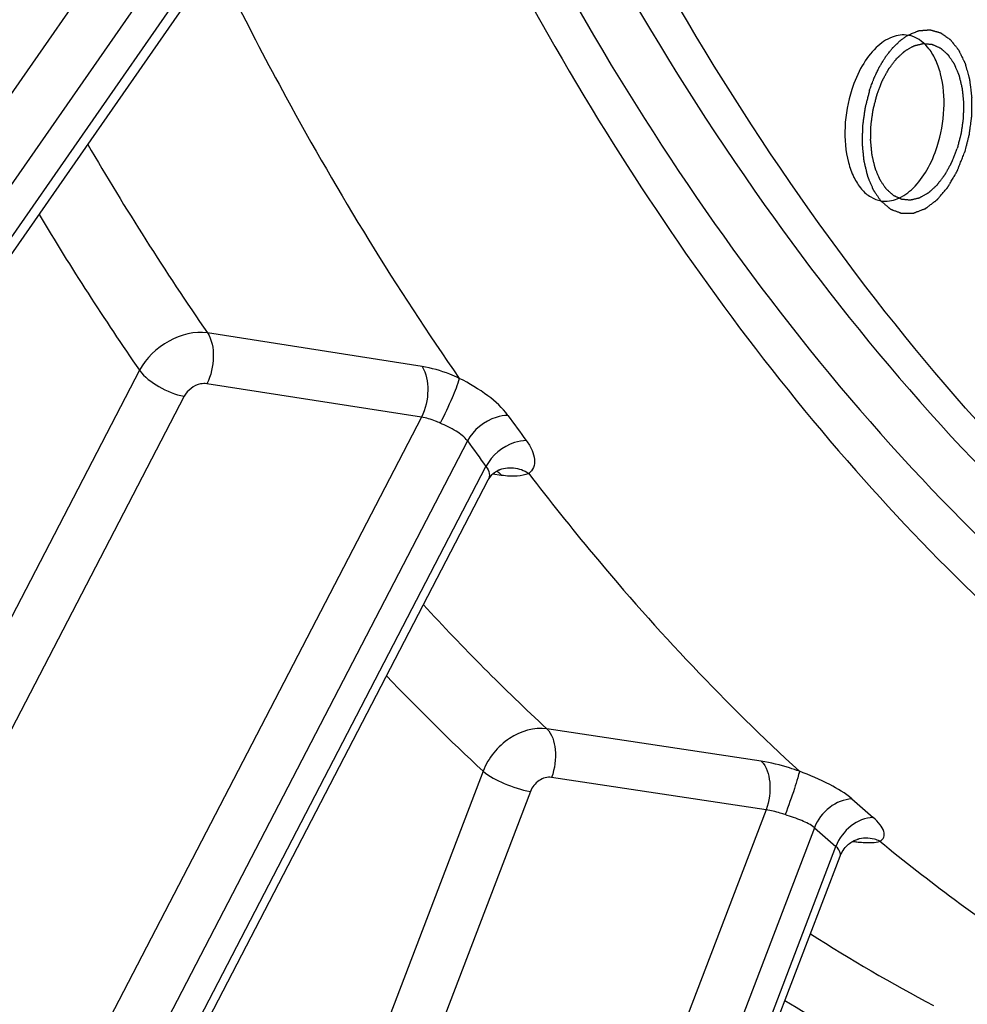
# Model space of a CAD drawing. Units: millimetres. Extents: x 0 to 594, y 0 to 420.
# Drawn here: x 292 to 297, y 39 to 44 of the extents above; entities that cross this region are included whole.
import ezdxf

# ---------------------------------------------------------------- set-up
doc = ezdxf.new("R2010")
doc.units = ezdxf.units.MM
doc.header["$LTSCALE"] = 32.67
doc.layers.get('0').update_dxf_attribs({"linetype": 'CONTINUOUS'})
doc.layers.add('SOLIDES', color=7, linetype='CONTINUOUS')

msp = doc.modelspace()

# ---------------------------------------------------------------- linework, layer by layer
at = {"color": 7, "linetype": 'CONTINUOUS'}
for points, knots in [([(302.488796, 38.983863), (302.106706, 39.038168), (301.344512, 39.208347), (300.242882, 39.642128), (299.189429, 40.250525), (297.82968, 41.31079), (296.298914, 43.076254), (294.833609, 45.703398), (293.727519, 48.807223), (293.011723, 52.291689), (292.70636, 56.049225), (292.820735, 59.96189), (293.351099, 63.906031), (294.280651, 67.756574), (295.579934, 71.391516), (297.208254, 74.696232), (299.115237, 77.56732), (301.245503, 79.91578), (303.537119, 81.666873), (305.20851, 82.425676), (306.034566, 82.666194)], [0, 0, 0, 0, 0.02198444, 0.04427344, 0.06719671, 0.09103818, 0.14222703, 0.19899614, 0.26149685, 0.32919612, 0.40107252, 0.4757748, 0.55175207, 0.62736854, 0.70101217, 0.77120489, 0.83672288, 0.89673747, 0.95098981, 1, 1, 1, 1]), ([(293.809483, 57.426311), (293.804441, 56.361347), (293.89491, 54.277761), (294.34568, 51.27029), (295.098003, 48.51202), (296.134297, 46.073132), (297.431801, 44.015135), (298.965332, 42.392265), (300.702565, 41.255899), (301.981613, 40.851141), (302.617528, 40.746851)], [0, 0, 0, 0, 0.15715581, 0.30714213, 0.44788227, 0.57794291, 0.69678492, 0.80506164, 0.90490611, 1, 1, 1, 1]), ([(299.304193, 42.490379), (298.462385, 43.221277), (297.355127, 44.598699), (296.226339, 46.711846), (295.493495, 48.555105), (294.916569, 50.572168), (294.354297, 53.510258), (294.205112, 55.806389), (294.212468, 57.360222)], [0, 0, 0, 0, 0.20711213, 0.32212644, 0.44480196, 0.5747681, 0.71132753, 1, 1, 1, 1]), ([(296.966145, 43.996936), (296.937305, 44.001982), (296.870592, 43.992832), (296.78365, 43.929918), (296.710394, 43.830614), (296.675527, 43.749187), (296.661217, 43.704748)], [0, 0, 0, 0, 0.19337354, 0.42006001, 0.69164864, 1, 1, 1, 1]), ([(297.121844, 43.398939), (297.14263, 43.463486), (297.166056, 43.594599), (297.153952, 43.756328), (297.114968, 43.867317), (297.066476, 43.948123), (297.006712, 43.989838), (296.966145, 43.996936)], [0, 0, 0, 0, 0.30036971, 0.58304835, 0.70750445, 0.81757769, 1, 1, 1, 1]), ([(296.795538, 43.676008), (296.797946, 43.682188), (296.802762, 43.694547), (296.808781, 43.709996), (296.813597, 43.722355), (296.816606, 43.73008), (296.819014, 43.736259), (296.820819, 43.740895), (296.822328, 43.744752), (296.823373, 43.747465), (296.823988, 43.748995), (296.824399, 43.7502), (296.825003, 43.751182), (296.825741, 43.752569), (296.827064, 43.75496), (296.828937, 43.758395), (296.831192, 43.762509), (296.834196, 43.767996), (296.837952, 43.774855), (296.842458, 43.783086), (296.846965, 43.791316), (296.850721, 43.798176), (296.853725, 43.803662), (296.855978, 43.80778), (296.857859, 43.811202), (296.859167, 43.813615), (296.859929, 43.814967), (296.860459, 43.816057), (296.861146, 43.816856), (296.862007, 43.818022), (296.863539, 43.820016), (296.865714, 43.822889), (296.868331, 43.826326), (296.871817, 43.830913), (296.876176, 43.836644), (296.881406, 43.843523), (296.886636, 43.850401), (296.890994, 43.856134), (296.894481, 43.860719), (296.897095, 43.864161), (296.899278, 43.867019), (296.900797, 43.869039), (296.901678, 43.870163), (296.902304, 43.871092), (296.903065, 43.871691), (296.904032, 43.872604), (296.905747, 43.874148), (296.908186, 43.876382), (296.911117, 43.87905), (296.915024, 43.882613), (296.919908, 43.887064), (296.925768, 43.892407), (296.931629, 43.897749), (296.936513, 43.902201), (296.94042, 43.905763), (296.942862, 43.907989), (296.944815, 43.90977), (296.94628, 43.911107), (296.947502, 43.912215), (296.948355, 43.913003), (296.948845, 43.913434), (296.949207, 43.913811), (296.949591, 43.913981), (296.950094, 43.91428), (296.950979, 43.914769), (296.952242, 43.915486), (296.953758, 43.916338), (296.955779, 43.917478), (296.958305, 43.918901), (296.962347, 43.921178), (296.967399, 43.924025), (296.973462, 43.92744), (296.979524, 43.930856), (296.984577, 43.933703), (296.988619, 43.93598), (296.991145, 43.937404), (296.993166, 43.938542), (296.994681, 43.939398), (296.995944, 43.940104), (296.996828, 43.940611), (296.997334, 43.940882), (296.997711, 43.941139), (296.998096, 43.941187), (296.998607, 43.941324), (296.999502, 43.941529), (297.000779, 43.94184), (297.002312, 43.942205), (297.004356, 43.942695), (297.006912, 43.943306), (297.011, 43.944285), (297.016111, 43.945509), (297.022244, 43.946977), (297.028377, 43.948445), (297.033487, 43.949669), (297.037576, 43.950647), (297.040131, 43.951259), (297.042175, 43.951748), (297.043709, 43.952117), (297.044986, 43.952418), (297.045881, 43.952641), (297.046391, 43.952749), (297.046778, 43.952886), (297.047147, 43.952807), (297.047646, 43.952777), (297.048516, 43.95269), (297.04976, 43.952583), (297.051252, 43.952448), (297.053242, 43.95227), (297.055729, 43.952046), (297.059708, 43.95169), (297.064683, 43.951243), (297.070652, 43.950708), (297.076621, 43.950172), (297.081596, 43.949726), (297.085575, 43.949369), (297.088062, 43.949146), (297.090052, 43.948967), (297.091545, 43.948835), (297.092787, 43.948718), (297.093659, 43.948649), (297.094155, 43.94859), (297.094534, 43.948603), (297.094882, 43.948395), (297.095357, 43.948195), (297.096183, 43.947809), (297.097366, 43.947276), (297.098784, 43.946629), (297.100675, 43.94577), (297.103039, 43.944694), (297.106821, 43.942973), (297.111548, 43.940822), (297.117221, 43.938241), (297.122894, 43.935659), (297.127622, 43.933508), (297.131404, 43.931787), (297.133768, 43.930712), (297.135659, 43.929851), (297.137078, 43.929207), (297.138258, 43.928665), (297.139088, 43.928297), (297.139556, 43.928068), (297.139926, 43.927949), (297.14022, 43.927629), (297.140639, 43.927273), (297.14136, 43.926617), (297.142395, 43.925697), (297.143635, 43.924586), (297.14529, 43.923107), (297.147357, 43.921258), (297.150665, 43.918299), (297.154801, 43.9146), (297.159763, 43.910162), (297.164726, 43.905723), (297.168861, 43.902024), (297.172169, 43.899065), (297.174237, 43.897216), (297.175891, 43.895736), (297.177132, 43.894628), (297.178164, 43.893699), (297.178891, 43.893059), (297.179299, 43.892677), (297.179627, 43.892438), (297.179869, 43.892015), (297.180222, 43.891515), (297.180826, 43.890609), (297.181696, 43.889331), (297.182737, 43.887791), (297.184126, 43.88574), (297.185862, 43.883176), (297.18864, 43.879073), (297.192112, 43.873944), (297.196278, 43.86779), (297.200444, 43.861636), (297.203916, 43.856507), (297.206694, 43.852404), (297.20843, 43.849839), (297.209819, 43.847789), (297.210859, 43.846247), (297.211734, 43.844976), (297.212414, 43.843928), (297.212978, 43.843226), (297.213336, 43.842204), (297.213886, 43.840953), (297.214548, 43.839352), (297.215353, 43.837446), (297.216423, 43.8349), (297.217761, 43.831719), (297.219902, 43.826628), (297.222579, 43.820265), (297.22579, 43.812629), (297.229002, 43.804993), (297.231678, 43.79863), (297.233819, 43.79354), (297.235157, 43.790357), (297.236229, 43.787813), (297.237029, 43.785901), (297.237706, 43.78432), (297.238226, 43.783027), (297.238675, 43.782134), (297.238897, 43.780949), (297.239273, 43.77947), (297.239716, 43.777587), (297.240259, 43.775342), (297.240979, 43.772343), (297.241881, 43.768596), (297.243322, 43.762601), (297.245124, 43.755107), (297.247286, 43.746114), (297.249449, 43.737121), (297.251251, 43.729627), (297.252692, 43.723631), (297.253775, 43.719136), (297.25467, 43.715385), (297.255312, 43.712769), (297.255654, 43.71126), (297.255979, 43.710167), (297.256044, 43.708924), (297.256221, 43.707319), (297.256488, 43.704485), (297.256893, 43.70045), (297.257368, 43.695603), (297.258006, 43.689141), (297.258801, 43.681063), (297.259756, 43.671371), (297.260711, 43.661678), (297.261508, 43.6536), (297.262144, 43.647138), (297.262623, 43.642292), (297.263015, 43.638251), (297.263305, 43.635429), (297.263446, 43.633806), (297.26362, 43.632616), (297.263536, 43.631323), (297.263513, 43.629635), (297.263432, 43.626663), (297.263338, 43.622428), (297.263216, 43.617341), (297.263056, 43.61056), (297.262855, 43.602083), (297.262614, 43.591912), (297.262374, 43.58174), (297.262173, 43.573263), (297.262012, 43.566482), (297.261894, 43.561396), (297.261787, 43.557158), (297.261728, 43.554192), (297.261671, 43.552495), (297.261694, 43.551228), (297.261462, 43.549941), (297.261242, 43.548232), (297.260814, 43.545237), (297.260226, 43.540961), (297.25951, 43.53583), (297.258559, 43.528987), (297.25737, 43.520435), (297.255943, 43.510171), (297.254515, 43.499908), (297.253326, 43.491355), (297.252374, 43.484513), (297.251662, 43.479382), (297.251061, 43.475106), (297.250656, 43.472111), (297.250401, 43.470403), (297.250276, 43.469114), (297.249895, 43.467853), (297.249477, 43.466161), (297.248703, 43.463206), (297.24762, 43.458982), (297.24631, 43.453914), (297.244568, 43.447156), (297.242388, 43.438709), (297.238902, 43.425193), (297.234543, 43.408299), (297.231057, 43.394783), (297.229313, 43.388025)], [0, 0, 0, 0, 0.015625, 0.03125, 0.0390625, 0.046875, 0.05078125, 0.0546875, 0.05859375, 0.06054688, 0.06152344, 0.0625, 0.06347656, 0.06445312, 0.06640625, 0.0703125, 0.07421875, 0.078125, 0.0859375, 0.09375, 0.1015625, 0.109375, 0.11328125, 0.1171875, 0.12109375, 0.12304688, 0.12402344, 0.125, 0.12597656, 0.12695312, 0.12890625, 0.1328125, 0.13671875, 0.140625, 0.1484375, 0.15625, 0.1640625, 0.171875, 0.17578125, 0.1796875, 0.18359375, 0.18554688, 0.18652344, 0.1875, 0.18847656, 0.18945312, 0.19140625, 0.1953125, 0.19921875, 0.203125, 0.2109375, 0.21875, 0.2265625, 0.234375, 0.23828125, 0.2421875, 0.24414062, 0.24609375, 0.24804688, 0.24902344, 0.24951172, 0.25, 0.25048828, 0.25097656, 0.25195312, 0.25390625, 0.25585938, 0.2578125, 0.26171875, 0.265625, 0.2734375, 0.28125, 0.2890625, 0.296875, 0.30078125, 0.3046875, 0.30664062, 0.30859375, 0.31054688, 0.31152344, 0.31201172, 0.3125, 0.31298828, 0.31347656, 0.31445312, 0.31640625, 0.31835938, 0.3203125, 0.32421875, 0.328125, 0.3359375, 0.34375, 0.3515625, 0.359375, 0.36328125, 0.3671875, 0.36914062, 0.37109375, 0.37304688, 0.37402344, 0.37451172, 0.375, 0.37548828, 0.37597656, 0.37695312, 0.37890625, 0.38085938, 0.3828125, 0.38671875, 0.390625, 0.3984375, 0.40625, 0.4140625, 0.421875, 0.42578125, 0.4296875, 0.43164062, 0.43359375, 0.43554688, 0.43652344, 0.43701172, 0.4375, 0.43798828, 0.43847656, 0.43945312, 0.44140625, 0.44335938, 0.4453125, 0.44921875, 0.453125, 0.4609375, 0.46875, 0.4765625, 0.484375, 0.48828125, 0.4921875, 0.49414062, 0.49609375, 0.49804688, 0.49902344, 0.49951172, 0.5, 0.50048828, 0.50097656, 0.50195312, 0.50390625, 0.50585938, 0.5078125, 0.51171875, 0.515625, 0.5234375, 0.53125, 0.5390625, 0.546875, 0.55078125, 0.5546875, 0.55664062, 0.55859375, 0.56054688, 0.56152344, 0.56201172, 0.5625, 0.56298828, 0.56347656, 0.56445312, 0.56640625, 0.56835938, 0.5703125, 0.57421875, 0.578125, 0.5859375, 0.59375, 0.6015625, 0.609375, 0.61328125, 0.6171875, 0.61914062, 0.62109375, 0.62304688, 0.62402344, 0.625, 0.62597656, 0.62695312, 0.62890625, 0.63085938, 0.6328125, 0.63671875, 0.640625, 0.6484375, 0.65625, 0.6640625, 0.671875, 0.67578125, 0.6796875, 0.68164062, 0.68359375, 0.68554688, 0.68652344, 0.6875, 0.68847656, 0.68945312, 0.69140625, 0.69335938, 0.6953125, 0.69921875, 0.703125, 0.7109375, 0.71875, 0.7265625, 0.734375, 0.73828125, 0.7421875, 0.74609375, 0.74804688, 0.74902344, 0.75, 0.75097656, 0.75195312, 0.75390625, 0.7578125, 0.76171875, 0.765625, 0.7734375, 0.78125, 0.7890625, 0.796875, 0.80078125, 0.8046875, 0.80859375, 0.81054688, 0.81152344, 0.8125, 0.81347656, 0.81445312, 0.81640625, 0.8203125, 0.82421875, 0.828125, 0.8359375, 0.84375, 0.8515625, 0.859375, 0.86328125, 0.8671875, 0.87109375, 0.87304688, 0.87402344, 0.875, 0.87597656, 0.87695312, 0.87890625, 0.8828125, 0.88671875, 0.890625, 0.8984375, 0.90625, 0.9140625, 0.921875, 0.92578125, 0.9296875, 0.93359375, 0.93554688, 0.93652344, 0.9375, 0.93847656, 0.93945312, 0.94140625, 0.9453125, 0.94921875, 0.953125, 0.9609375, 0.96875, 0.984375, 1, 1, 1, 1]), ([(296.661217, 43.704748), (296.640292, 43.63977), (296.616772, 43.507846), (296.62957, 43.345152), (296.66897, 43.233998), (296.709089, 43.169745), (296.75977, 43.124426), (296.80025, 43.109267), (296.820079, 43.106232)], [0, 0, 0, 0, 0.30011195, 0.58216799, 0.7061006, 0.81555248, 0.91181243, 1, 1, 1, 1]), ([(296.795538, 43.676008), (296.793819, 43.669372), (296.79038, 43.656098), (296.786082, 43.639507), (296.782644, 43.626234), (296.780494, 43.617938), (296.778775, 43.611301), (296.777484, 43.606324), (296.776415, 43.602175), (296.775653, 43.599274), (296.77524, 43.59761), (296.774866, 43.59638), (296.774736, 43.595083), (296.774478, 43.593378), (296.774066, 43.590382), (296.773457, 43.586108), (296.772735, 43.580977), (296.771769, 43.574136), (296.770562, 43.565585), (296.769114, 43.555323), (296.767666, 43.545062), (296.766459, 43.536511), (296.765494, 43.52967), (296.764768, 43.524539), (296.764171, 43.520264), (296.763738, 43.517271), (296.763514, 43.515562), (296.763279, 43.514275), (296.7633, 43.513007), (296.763239, 43.511309), (296.763173, 43.508342), (296.763058, 43.504101), (296.762929, 43.499013), (296.762754, 43.492228), (296.762536, 43.483748), (296.762273, 43.473571), (296.762011, 43.463394), (296.761793, 43.454913), (296.761619, 43.448129), (296.761486, 43.44304), (296.761383, 43.438801), (296.761295, 43.43583), (296.761269, 43.434138), (296.761181, 43.432852), (296.761357, 43.431632), (296.761499, 43.429982), (296.761791, 43.427106), (296.762185, 43.422991), (296.762668, 43.418056), (296.763308, 43.411475), (296.764109, 43.403249), (296.76507, 43.393377), (296.766032, 43.383506), (296.766833, 43.375279), (296.767474, 43.368699), (296.767953, 43.363762), (296.76836, 43.359654), (296.768629, 43.356765), (296.768807, 43.355135), (296.768874, 43.353855), (296.769191, 43.352795), (296.769526, 43.351306), (296.770154, 43.348736), (296.771029, 43.345045), (296.772088, 43.340625), (296.773497, 43.334727), (296.77526, 43.327357), (296.777374, 43.318512), (296.779489, 43.309667), (296.78125, 43.302296), (296.782661, 43.296401), (296.783716, 43.291976), (296.784603, 43.288297), (296.78521, 43.285706), (296.785578, 43.28425), (296.785793, 43.28309), (296.786241, 43.282187), (296.786758, 43.280892), (296.787699, 43.278669), (296.789024, 43.275472), (296.790623, 43.271644), (296.792751, 43.266536), (296.795412, 43.260154), (296.798606, 43.252494), (296.801799, 43.244834), (296.80446, 43.238451), (296.806589, 43.233344), (296.80792, 43.230153), (296.808984, 43.227598), (296.809784, 43.225687), (296.810443, 43.22408), (296.810989, 43.222826), (296.811345, 43.221801), (296.811907, 43.221095), (296.812585, 43.220043), (296.813456, 43.218765), (296.814492, 43.217216), (296.815876, 43.215156), (296.817605, 43.21258), (296.820372, 43.208458), (296.823831, 43.203305), (296.827982, 43.197122), (296.832132, 43.190939), (296.835591, 43.185786), (296.838358, 43.181664), (296.840087, 43.179088), (296.841471, 43.177027), (296.842508, 43.17548), (296.843375, 43.174196), (296.843976, 43.173287), (296.844329, 43.172784), (296.844568, 43.17236), (296.844903, 43.172114), (296.845317, 43.171724), (296.846057, 43.17107), (296.847106, 43.170122), (296.848367, 43.168989), (296.850049, 43.167478), (296.85215, 43.165589), (296.855513, 43.162566), (296.859717, 43.158788), (296.864761, 43.154254), (296.869805, 43.14972), (296.874009, 43.145942), (296.877372, 43.142919), (296.879474, 43.14103), (296.881155, 43.139519), (296.882416, 43.138384), (296.883468, 43.137444), (296.884201, 43.136774), (296.884625, 43.136411), (296.884929, 43.136082), (296.885289, 43.135968), (296.885749, 43.13574), (296.886564, 43.135377), (296.887723, 43.13484), (296.889115, 43.134203), (296.890972, 43.133352), (296.893292, 43.132288), (296.897005, 43.130585), (296.901646, 43.128458), (296.907216, 43.125904), (296.912785, 43.12335), (296.917426, 43.121222), (296.921139, 43.11952), (296.92346, 43.118456), (296.925316, 43.117605), (296.926708, 43.116965), (296.92787, 43.116438), (296.92868, 43.116057), (296.929147, 43.115859), (296.929486, 43.115654), (296.929868, 43.115663), (296.930362, 43.115601), (296.931234, 43.115527), (296.932475, 43.115403), (296.933966, 43.115262), (296.935954, 43.115071), (296.93844, 43.114833), (296.942416, 43.114452), (296.947386, 43.113976), (296.95335, 43.113405), (296.959314, 43.112833), (296.964285, 43.112357), (296.968261, 43.111976), (296.970746, 43.111738), (296.972734, 43.111548), (296.974225, 43.111404), (296.975468, 43.11129), (296.976337, 43.111197), (296.976835, 43.111165), (296.977204, 43.111083), (296.977591, 43.111218), (296.978101, 43.111323), (296.978996, 43.111541), (296.980273, 43.111834), (296.981806, 43.112194), (296.98385, 43.112671), (296.986405, 43.113268), (296.990493, 43.114223), (296.995603, 43.115417), (297.001735, 43.11685), (297.007867, 43.118283), (297.012977, 43.119477), (297.017065, 43.120432), (297.01962, 43.121028), (297.021664, 43.121507), (297.023196, 43.121863), (297.024474, 43.122167), (297.025368, 43.122366), (297.025879, 43.122501), (297.026262, 43.122544), (297.026648, 43.122806), (297.027162, 43.12308), (297.028063, 43.123594), (297.029349, 43.124309), (297.030892, 43.125176), (297.032949, 43.126328), (297.035521, 43.12777), (297.039636, 43.130076), (297.044779, 43.132959), (297.050952, 43.136419), (297.057124, 43.139878), (297.062268, 43.142761), (297.066383, 43.145068), (297.068955, 43.146509), (297.071012, 43.147663), (297.072555, 43.148526), (297.07384, 43.149251), (297.074742, 43.149748), (297.075253, 43.150049), (297.075649, 43.150225), (297.075999, 43.150592), (297.076483, 43.151015), (297.077321, 43.151787), (297.078522, 43.152872), (297.079962, 43.154182), (297.081883, 43.155926), (297.084284, 43.158107), (297.088125, 43.161596), (297.092926, 43.165958), (297.098688, 43.171191), (297.10445, 43.176425), (297.109251, 43.180786), (297.113093, 43.184275), (297.115493, 43.186456), (297.117414, 43.1882), (297.118853, 43.189512), (297.120058, 43.19059), (297.12101, 43.191487), (297.121754, 43.192067), (297.122386, 43.192997), (297.123267, 43.194115), (297.124355, 43.195554), (297.125666, 43.197264), (297.127413, 43.199549), (297.129597, 43.202403), (297.133091, 43.206971), (297.137459, 43.212681), (297.142701, 43.219533), (297.147942, 43.226385), (297.15231, 43.232094), (297.155804, 43.236663), (297.158425, 43.240087), (297.160606, 43.242949), (297.162141, 43.244935), (297.163004, 43.246097), (297.163692, 43.246892), (297.164224, 43.247979), (297.164988, 43.249328), (297.1663, 43.251734), (297.168188, 43.255148), (297.170447, 43.259255), (297.173462, 43.264727), (297.177229, 43.271568), (297.181751, 43.279777), (297.186272, 43.287986), (297.19004, 43.294827), (297.193054, 43.300301), (297.195316, 43.304403), (297.197195, 43.30783), (297.198521, 43.310213), (297.199263, 43.311599), (297.199866, 43.31257), (297.200288, 43.313804), (297.200915, 43.315357), (297.201982, 43.318117), (297.203521, 43.322039), (297.205362, 43.326754), (297.207819, 43.333038), (297.21089, 43.340893), (297.215803, 43.353462), (297.221944, 43.369173), (297.226857, 43.381741), (297.229313, 43.388025)], [0, 0, 0, 0, 0.015625, 0.03125, 0.0390625, 0.046875, 0.05078125, 0.0546875, 0.05859375, 0.06054688, 0.06152344, 0.0625, 0.06347656, 0.06445312, 0.06640625, 0.0703125, 0.07421875, 0.078125, 0.0859375, 0.09375, 0.1015625, 0.109375, 0.11328125, 0.1171875, 0.12109375, 0.12304688, 0.12402344, 0.125, 0.12597656, 0.12695312, 0.12890625, 0.1328125, 0.13671875, 0.140625, 0.1484375, 0.15625, 0.1640625, 0.171875, 0.17578125, 0.1796875, 0.18359375, 0.18554688, 0.18652344, 0.1875, 0.18847656, 0.18945312, 0.19140625, 0.1953125, 0.19921875, 0.203125, 0.2109375, 0.21875, 0.2265625, 0.234375, 0.23828125, 0.2421875, 0.24609375, 0.24804688, 0.24902344, 0.25, 0.25097656, 0.25195312, 0.25390625, 0.2578125, 0.26171875, 0.265625, 0.2734375, 0.28125, 0.2890625, 0.296875, 0.30078125, 0.3046875, 0.30859375, 0.31054688, 0.31152344, 0.3125, 0.31347656, 0.31445312, 0.31640625, 0.3203125, 0.32421875, 0.328125, 0.3359375, 0.34375, 0.3515625, 0.359375, 0.36328125, 0.3671875, 0.36914062, 0.37109375, 0.37304688, 0.37402344, 0.375, 0.37597656, 0.37695312, 0.37890625, 0.38085938, 0.3828125, 0.38671875, 0.390625, 0.3984375, 0.40625, 0.4140625, 0.421875, 0.42578125, 0.4296875, 0.43164062, 0.43359375, 0.43554688, 0.43652344, 0.43701172, 0.4375, 0.43798828, 0.43847656, 0.43945312, 0.44140625, 0.44335938, 0.4453125, 0.44921875, 0.453125, 0.4609375, 0.46875, 0.4765625, 0.484375, 0.48828125, 0.4921875, 0.49414062, 0.49609375, 0.49804688, 0.49902344, 0.49951172, 0.5, 0.50048828, 0.50097656, 0.50195312, 0.50390625, 0.50585938, 0.5078125, 0.51171875, 0.515625, 0.5234375, 0.53125, 0.5390625, 0.546875, 0.55078125, 0.5546875, 0.55664062, 0.55859375, 0.56054688, 0.56152344, 0.56201172, 0.5625, 0.56298828, 0.56347656, 0.56445312, 0.56640625, 0.56835938, 0.5703125, 0.57421875, 0.578125, 0.5859375, 0.59375, 0.6015625, 0.609375, 0.61328125, 0.6171875, 0.61914062, 0.62109375, 0.62304688, 0.62402344, 0.62451172, 0.625, 0.62548828, 0.62597656, 0.62695312, 0.62890625, 0.63085938, 0.6328125, 0.63671875, 0.640625, 0.6484375, 0.65625, 0.6640625, 0.671875, 0.67578125, 0.6796875, 0.68164062, 0.68359375, 0.68554688, 0.68652344, 0.68701172, 0.6875, 0.68798828, 0.68847656, 0.68945312, 0.69140625, 0.69335938, 0.6953125, 0.69921875, 0.703125, 0.7109375, 0.71875, 0.7265625, 0.734375, 0.73828125, 0.7421875, 0.74414062, 0.74609375, 0.74804688, 0.74902344, 0.74951172, 0.75, 0.75048828, 0.75097656, 0.75195312, 0.75390625, 0.75585938, 0.7578125, 0.76171875, 0.765625, 0.7734375, 0.78125, 0.7890625, 0.796875, 0.80078125, 0.8046875, 0.80664062, 0.80859375, 0.81054688, 0.81152344, 0.8125, 0.81347656, 0.81445312, 0.81640625, 0.81835938, 0.8203125, 0.82421875, 0.828125, 0.8359375, 0.84375, 0.8515625, 0.859375, 0.86328125, 0.8671875, 0.87109375, 0.87304688, 0.87402344, 0.875, 0.87597656, 0.87695312, 0.87890625, 0.8828125, 0.88671875, 0.890625, 0.8984375, 0.90625, 0.9140625, 0.921875, 0.92578125, 0.9296875, 0.93359375, 0.93554688, 0.93652344, 0.9375, 0.93847656, 0.93945312, 0.94140625, 0.9453125, 0.94921875, 0.953125, 0.9609375, 0.96875, 0.984375, 1, 1, 1, 1]), ([(296.820079, 43.106232), (296.848848, 43.101829), (296.914912, 43.112125), (297.000737, 43.175283), (297.073141, 43.2741), (297.10766, 43.354891), (297.121844, 43.398939)], [0, 0, 0, 0, 0.1935529, 0.42070533, 0.69225024, 1, 1, 1, 1])]:
    msp.add_open_spline(points, degree=3, knots=knots, dxfattribs=at)
at = {"color": 9, "linetype": 'CONTINUOUS'}
msp.add_open_spline([(295.324697, 72.342431), (294.469473, 70.441769), (293.096601, 66.416201), (292.048451, 60.162425), (292.026891, 54.908858), (292.56573, 50.917817), (293.221304, 48.175159), (294.122517, 45.685936), (295.253399, 43.49833), (296.594816, 41.655293), (298.125254, 40.195123), (299.81914, 39.15326), (301.642429, 38.561639), (303.547534, 38.440273), (304.805877, 38.667071), (305.42384, 38.847)], degree=3, knots=[0, 0, 0, 0, 0.14949208, 0.3032453, 0.45309712, 0.52423131, 0.5917177, 0.65497138, 0.71365925, 0.76777713, 0.81773486, 0.86442594, 0.90922425, 0.95383533, 1, 1, 1, 1], dxfattribs=at)
at = {"color": 2, "linetype": 'CONTINUOUS'}
for points, knots in [([(296.757264, 43.701418), (296.760264, 43.709506), (296.764765, 43.721637), (296.770764, 43.737812), (296.774517, 43.74792), (296.777512, 43.75601), (296.779399, 43.761058), (296.78069, 43.764609), (296.781474, 43.76661), (296.782429, 43.768505), (296.783564, 43.77091), (296.785413, 43.774737), (296.787714, 43.779528), (296.7914, 43.787191), (296.796006, 43.79677), (296.800613, 43.806348), (296.804298, 43.814012), (296.806603, 43.818797), (296.808442, 43.822638), (296.809604, 43.82501), (296.810504, 43.826971), (296.811259, 43.828269), (296.812036, 43.829518), (296.813579, 43.832042), (296.815898, 43.835817), (296.818988, 43.840857), (296.822078, 43.845894), (296.826198, 43.852612), (296.830317, 43.85933), (296.834438, 43.866046), (296.837527, 43.871086), (296.840106, 43.875279), (296.841901, 43.878228), (296.842943, 43.879891), (296.843678, 43.881202), (296.84459, 43.882267), (296.845745, 43.883773), (296.847794, 43.886367), (296.850707, 43.890095), (296.854208, 43.894559), (296.858875, 43.900515), (296.863542, 43.90647), (296.868208, 43.912425), (296.871709, 43.91689), (296.875208, 43.921359), (296.877835, 43.924703), (296.879583, 43.926943), (296.880316, 43.927861), (296.880891, 43.928631), (296.88151, 43.929269), (296.882613, 43.930322), (296.884178, 43.93186), (296.886689, 43.934302), (296.889826, 43.93736), (296.894845, 43.94225), (296.901119, 43.948364), (296.907393, 43.954477), (296.912412, 43.959369), (296.915549, 43.962424), (296.918058, 43.964873), (296.919628, 43.966391), (296.920723, 43.96748), (296.921356, 43.968062), (296.922012, 43.968494), (296.922825, 43.969085), (296.924782, 43.970462), (296.927714, 43.972546), (296.931626, 43.975314), (296.935538, 43.978084), (296.940753, 43.981778), (296.949879, 43.988241), (296.957702, 43.993781), (296.962917, 43.997475)], [0, 0, 0, 0, 0.0625, 0.09375, 0.125, 0.140625, 0.15625, 0.1640625, 0.16796875, 0.171875, 0.1796875, 0.1875, 0.203125, 0.21875, 0.25, 0.28125, 0.296875, 0.3125, 0.3203125, 0.328125, 0.33203125, 0.3359375, 0.33984375, 0.34375, 0.359375, 0.375, 0.390625, 0.40625, 0.4375, 0.453125, 0.46875, 0.484375, 0.4921875, 0.49609375, 0.5, 0.50390625, 0.5078125, 0.515625, 0.53125, 0.546875, 0.5625, 0.59375, 0.609375, 0.625, 0.640625, 0.65625, 0.66015625, 0.6640625, 0.66601562, 0.66796875, 0.671875, 0.6796875, 0.6875, 0.703125, 0.71875, 0.75, 0.78125, 0.796875, 0.8125, 0.8203125, 0.828125, 0.83203125, 0.83398438, 0.8359375, 0.83984375, 0.84375, 0.859375, 0.875, 0.890625, 0.90625, 0.9375, 1, 1, 1, 1]), ([(296.962917, 43.997475), (296.969875, 44.000337), (296.980311, 44.004629), (296.994226, 44.010353), (297.002923, 44.013931), (297.00988, 44.016793), (297.014229, 44.01858), (297.017708, 44.020014), (297.019882, 44.020901), (297.021621, 44.021633), (297.022708, 44.022038), (297.023579, 44.022482), (297.024441, 44.022489), (297.025952, 44.022629), (297.028109, 44.022762), (297.030697, 44.022951), (297.033286, 44.023132), (297.036738, 44.023375), (297.041052, 44.023679), (297.04623, 44.024045), (297.051407, 44.02441), (297.056584, 44.024775), (297.061762, 44.02514), (297.066939, 44.025505), (297.071254, 44.025809), (297.074705, 44.026053), (297.077294, 44.026235), (297.079451, 44.026389), (297.081177, 44.026507), (297.082257, 44.026593), (297.083117, 44.026633), (297.083773, 44.026741), (297.084386, 44.026551), (297.085206, 44.026316), (297.08623, 44.026016), (297.08787, 44.02554), (297.089919, 44.024943), (297.093197, 44.023988), (297.097296, 44.022795), (297.102214, 44.021364), (297.107131, 44.019932), (297.112049, 44.0185), (297.116967, 44.017069), (297.121885, 44.015637), (297.126803, 44.014206), (297.130901, 44.013011), (297.13418, 44.012059), (297.136637, 44.011336), (297.138692, 44.010762), (297.140116, 44.010305), (297.140952, 44.010129), (297.141515, 44.009758), (297.14207, 44.009355), (297.142812, 44.008829), (297.14411, 44.007904), (297.145964, 44.006585), (297.148189, 44.005001), (297.151156, 44.002889), (297.156349, 43.999193), (297.163766, 43.993913), (297.172667, 43.987577), (297.180085, 43.982297), (297.185276, 43.978601), (297.188244, 43.97649), (297.190097, 43.975166), (297.191398, 43.97425), (297.192135, 43.973709), (297.192897, 43.973231), (297.193668, 43.97219), (297.19494, 43.970618), (297.196518, 43.968621), (297.199049, 43.965445), (297.202211, 43.961468), (297.207271, 43.955108), (297.212331, 43.948747), (297.217391, 43.942387), (297.221186, 43.937617), (297.224981, 43.932847), (297.228143, 43.928871), (297.230673, 43.925691), (297.232571, 43.923306), (297.234153, 43.921319), (297.235416, 43.919726), (297.236211, 43.91874), (297.236757, 43.918031), (297.237085, 43.917655), (297.237314, 43.917107), (297.237634, 43.91648), (297.238373, 43.914928), (297.239992, 43.911595), (297.242471, 43.906447), (297.245451, 43.900277), (297.249423, 43.892049), (297.254388, 43.881764), (297.259354, 43.871479), (297.263326, 43.863251), (297.265808, 43.858108), (297.267794, 43.853994), (297.269285, 43.85091), (297.270398, 43.848591), (297.271148, 43.847055), (297.271448, 43.846399), (297.271719, 43.845912), (297.271874, 43.845286), (297.27218, 43.84423), (297.2726, 43.842701), (297.273281, 43.840266), (297.274129, 43.837219), (297.275147, 43.833564), (297.276506, 43.82869), (297.278203, 43.822597), (297.28092, 43.812849), (297.284315, 43.800664), (297.287711, 43.78848), (297.290427, 43.778731), (297.292125, 43.77264), (297.293481, 43.767764), (297.294336, 43.764723), (297.295003, 43.762275), (297.295458, 43.760781), (297.295596, 43.759369), (297.295773, 43.757996), (297.296065, 43.755575), (297.296492, 43.752125), (297.297169, 43.746601), (297.298017, 43.739697), (297.299034, 43.731412), (297.30039, 43.720365), (297.302086, 43.706556), (297.303782, 43.692748), (297.304968, 43.683082), (297.305647, 43.677559), (297.306153, 43.673415), (297.306585, 43.669966), (297.306907, 43.667199), (297.307315, 43.664459), (297.307216, 43.660841), (297.307189, 43.655093), (297.30711, 43.647894), (297.307035, 43.639261), (297.306954, 43.630627), (297.306848, 43.619115), (297.306742, 43.607604), (297.306636, 43.596092), (297.306556, 43.587458), (297.30648, 43.578824), (297.306412, 43.572348), (297.306383, 43.568032), (297.30634, 43.565871), (297.306394, 43.56408), (297.306165, 43.562618), (297.305891, 43.560432), (297.305451, 43.557149), (297.304691, 43.551317), (297.303733, 43.544025), (297.302204, 43.532359), (297.300292, 43.517776), (297.29838, 43.503193), (297.296851, 43.491527), (297.295704, 43.482777), (297.29475, 43.475486), (297.293981, 43.469653), (297.293514, 43.466005), (297.29316, 43.463457), (297.293, 43.461993), (297.292586, 43.460578), (297.292155, 43.458792), (297.291418, 43.455944), (297.290513, 43.452381), (297.288327, 43.443832), (297.285054, 43.431008), (297.280687, 43.41391), (297.274865, 43.391112), (297.270499, 43.374014), (297.267588, 43.362615)], [0, 0, 0, 0, 0.03125, 0.046875, 0.0625, 0.0703125, 0.078125, 0.08203125, 0.0859375, 0.08789062, 0.08984375, 0.09082031, 0.09179688, 0.09375, 0.09765625, 0.1015625, 0.10546875, 0.109375, 0.1171875, 0.125, 0.1328125, 0.140625, 0.1484375, 0.15625, 0.1640625, 0.16796875, 0.171875, 0.17578125, 0.17773438, 0.1796875, 0.18066406, 0.18164062, 0.18261719, 0.18359375, 0.18554688, 0.1875, 0.19140625, 0.1953125, 0.203125, 0.2109375, 0.21875, 0.2265625, 0.234375, 0.2421875, 0.25, 0.2578125, 0.26171875, 0.265625, 0.26953125, 0.27148438, 0.27246094, 0.2734375, 0.27441406, 0.27539062, 0.27734375, 0.28125, 0.28515625, 0.2890625, 0.296875, 0.3125, 0.328125, 0.34375, 0.3515625, 0.35546875, 0.359375, 0.36132812, 0.36230469, 0.36328125, 0.36523438, 0.3671875, 0.37109375, 0.375, 0.3828125, 0.390625, 0.40625, 0.4140625, 0.421875, 0.4296875, 0.4375, 0.44140625, 0.4453125, 0.44921875, 0.45117188, 0.453125, 0.45410156, 0.45458984, 0.45507812, 0.45605469, 0.45703125, 0.4609375, 0.46875, 0.4765625, 0.484375, 0.5, 0.515625, 0.5234375, 0.53125, 0.53515625, 0.5390625, 0.54296875, 0.54394531, 0.54492188, 0.54541016, 0.54589844, 0.546875, 0.54882812, 0.55078125, 0.5546875, 0.55859375, 0.5625, 0.5703125, 0.578125, 0.59375, 0.609375, 0.6171875, 0.625, 0.62890625, 0.6328125, 0.63476562, 0.63671875, 0.63769531, 0.63867188, 0.640625, 0.64453125, 0.6484375, 0.65625, 0.6640625, 0.671875, 0.6875, 0.703125, 0.7109375, 0.71484375, 0.71875, 0.72265625, 0.72460938, 0.7265625, 0.73046875, 0.734375, 0.7421875, 0.75, 0.7578125, 0.765625, 0.78125, 0.7890625, 0.796875, 0.8046875, 0.8125, 0.81445312, 0.81640625, 0.81835938, 0.81933594, 0.8203125, 0.82421875, 0.828125, 0.8359375, 0.84375, 0.859375, 0.875, 0.8828125, 0.890625, 0.8984375, 0.90234375, 0.90625, 0.90820312, 0.90917969, 0.91015625, 0.91210938, 0.9140625, 0.91796875, 0.921875, 0.9375, 0.953125, 0.96875, 1, 1, 1, 1]), ([(296.757264, 43.701418), (296.755494, 43.694587), (296.751954, 43.680923), (296.746645, 43.660428), (296.74222, 43.643348), (296.739123, 43.631392), (296.737353, 43.62456), (296.736024, 43.619437), (296.734923, 43.615166), (296.734028, 43.611753), (296.7335, 43.609611), (296.733005, 43.607917), (296.732777, 43.606151), (296.73233, 43.603074), (296.731469, 43.596909), (296.730222, 43.588108), (296.728236, 43.574023), (296.726248, 43.559939), (296.72426, 43.545855), (296.72277, 43.535292), (296.721525, 43.52649), (296.720536, 43.519447), (296.719967, 43.515487), (296.719608, 43.512845), (296.719319, 43.511088), (296.71932, 43.508862), (296.719236, 43.506199), (296.719113, 43.500868), (296.718819, 43.489321), (296.718385, 43.471553), (296.717945, 43.453787), (296.717594, 43.439573), (296.717375, 43.43069), (296.717198, 43.423583), (296.717091, 43.419143), (296.717009, 43.416031), (296.716978, 43.41448), (296.716945, 43.413586), (296.717055, 43.41277), (296.717144, 43.411723), (296.717313, 43.410063), (296.717597, 43.407151), (296.718008, 43.402994), (296.718663, 43.396342), (296.719483, 43.388027), (296.720466, 43.378049), (296.721449, 43.368071), (296.722432, 43.358093), (296.723415, 43.348115), (296.724234, 43.3398), (296.724891, 43.333149), (296.725298, 43.32899), (296.725588, 43.326082), (296.725747, 43.324416), (296.725863, 43.323384), (296.725917, 43.322536), (296.726113, 43.321771), (296.726431, 43.320417), (296.727085, 43.31772), (296.72801, 43.313861), (296.729495, 43.30769), (296.731349, 43.299975), (296.734318, 43.287632), (296.737286, 43.275289), (296.740253, 43.262945), (296.742109, 43.255231), (296.743592, 43.249059), (296.744522, 43.245205), (296.745259, 43.242112), (296.745831, 43.239818), (296.746246, 43.237826), (296.746832, 43.236562), (296.747375, 43.235241), (296.748068, 43.233609), (296.749168, 43.230986), (296.750546, 43.227712), (296.752199, 43.223782), (296.754403, 43.218541), (296.757158, 43.211991), (296.760465, 43.204131), (296.763771, 43.19627), (296.767077, 43.18841), (296.769832, 43.18186), (296.772036, 43.176618), (296.773691, 43.172691), (296.775062, 43.169408), (296.776038, 43.167129), (296.77657, 43.165796), (296.777355, 43.164779), (296.778249, 43.1634), (296.779729, 43.161253), (296.781562, 43.158549), (296.783769, 43.155314), (296.786708, 43.150996), (296.790384, 43.1456), (296.794794, 43.139125), (296.800674, 43.130491), (296.808025, 43.119699), (296.813905, 43.111065), (296.816845, 43.106748)], [0, 0, 0, 0, 0.03125, 0.0625, 0.09375, 0.109375, 0.1171875, 0.125, 0.1328125, 0.13671875, 0.140625, 0.14257812, 0.14453125, 0.1484375, 0.15625, 0.171875, 0.1875, 0.21875, 0.234375, 0.25, 0.265625, 0.2734375, 0.28125, 0.28320312, 0.28515625, 0.2890625, 0.29296875, 0.296875, 0.3125, 0.34375, 0.375, 0.390625, 0.40625, 0.4140625, 0.421875, 0.42578125, 0.42773438, 0.42871094, 0.4296875, 0.43164062, 0.43359375, 0.4375, 0.4453125, 0.453125, 0.46875, 0.484375, 0.5, 0.515625, 0.53125, 0.546875, 0.5546875, 0.5625, 0.56640625, 0.56835938, 0.5703125, 0.57128906, 0.57226562, 0.57421875, 0.578125, 0.5859375, 0.59375, 0.609375, 0.625, 0.65625, 0.671875, 0.6875, 0.6953125, 0.703125, 0.70703125, 0.7109375, 0.71484375, 0.71679688, 0.71875, 0.72265625, 0.7265625, 0.734375, 0.7421875, 0.75, 0.765625, 0.78125, 0.796875, 0.8125, 0.828125, 0.8359375, 0.84375, 0.8515625, 0.85546875, 0.85742188, 0.859375, 0.86328125, 0.8671875, 0.875, 0.8828125, 0.890625, 0.90625, 0.921875, 0.9375, 0.96875, 1, 1, 1, 1]), ([(296.816845, 43.106748), (296.821276, 43.102975), (296.827922, 43.097315), (296.836784, 43.089769), (296.843431, 43.084109), (296.850077, 43.078449), (296.855616, 43.073732), (296.860047, 43.069959), (296.862816, 43.0676), (296.865032, 43.065714), (296.866692, 43.064297), (296.868079, 43.063125), (296.869045, 43.062287), (296.869605, 43.061836), (296.870001, 43.061418), (296.870489, 43.061306), (296.871108, 43.061049), (296.872207, 43.06065), (296.873768, 43.060054), (296.875644, 43.059349), (296.878145, 43.058406), (296.881272, 43.057229), (296.886274, 43.055344), (296.892528, 43.052989), (296.900031, 43.050162), (296.907535, 43.047335), (296.913788, 43.044979), (296.918791, 43.043095), (296.921918, 43.041916), (296.924419, 43.040975), (296.926294, 43.040266), (296.927859, 43.039684), (296.928951, 43.039259), (296.92958, 43.039045), (296.930038, 43.038801), (296.930549, 43.038877), (296.931212, 43.038867), (296.932381, 43.038902), (296.934046, 43.038924), (296.936047, 43.038962), (296.938713, 43.039008), (296.942046, 43.039068), (296.94738, 43.039163), (296.954046, 43.039281), (296.962046, 43.039424), (296.970046, 43.039566), (296.976712, 43.039685), (296.982045, 43.03978), (296.985379, 43.039839), (296.988045, 43.039887), (296.990045, 43.03992), (296.991712, 43.039958), (296.992878, 43.039965), (296.993546, 43.039998), (296.994043, 43.03994), (296.994553, 43.040201), (296.995228, 43.040438), (296.996411, 43.040905), (296.9981, 43.041544), (297.000128, 43.042322), (297.002831, 43.043357), (297.006211, 43.044651), (297.011618, 43.04672), (297.018377, 43.049308), (297.026487, 43.052412), (297.034597, 43.055517), (297.041356, 43.058105), (297.046763, 43.060175), (297.050143, 43.061468), (297.052846, 43.062503), (297.054874, 43.063277), (297.056563, 43.063931), (297.057747, 43.064371), (297.058421, 43.064651), (297.058934, 43.064781), (297.059417, 43.065215), (297.060072, 43.065687), (297.061212, 43.066563), (297.062844, 43.067789), (297.064802, 43.06927), (297.067412, 43.071242), (297.070675, 43.073708), (297.075895, 43.077653), (297.08242, 43.082584), (297.090251, 43.088502), (297.098081, 43.09442), (297.104607, 43.099351), (297.109827, 43.103296), (297.11309, 43.105761), (297.1157, 43.107735), (297.117658, 43.109212), (297.119288, 43.110451), (297.120432, 43.111303), (297.12108, 43.111814), (297.121584, 43.112127), (297.122018, 43.112712), (297.122621, 43.113397), (297.123664, 43.114641), (297.12516, 43.116393), (297.126953, 43.118507), (297.129344, 43.121321), (297.132333, 43.124841), (297.137115, 43.130471), (297.143093, 43.137509), (297.150266, 43.145954), (297.157439, 43.154399), (297.163417, 43.161437), (297.168199, 43.167068), (297.171188, 43.170586), (297.173579, 43.173402), (297.175373, 43.175512), (297.176865, 43.177277), (297.177916, 43.178498), (297.178506, 43.179218), (297.178977, 43.179698), (297.17934, 43.180406), (297.179862, 43.181271), (297.180757, 43.182822), (297.182045, 43.185018), (297.183587, 43.187661), (297.185644, 43.191182), (297.188215, 43.195585), (297.192329, 43.20263), (297.197471, 43.211435), (297.203642, 43.222001), (297.209813, 43.232568), (297.214955, 43.241373), (297.219069, 43.248418), (297.22164, 43.25282), (297.223696, 43.256343), (297.22524, 43.258983), (297.226522, 43.261189), (297.227428, 43.262722), (297.227933, 43.263615), (297.228347, 43.264236), (297.228625, 43.265044), (297.229044, 43.266055), (297.229754, 43.267856), (297.230779, 43.270413), (297.232005, 43.273488), (297.233642, 43.277585), (297.235686, 43.282707), (297.238958, 43.290903), (297.243048, 43.301148), (297.247956, 43.313441), (297.252864, 43.325735), (297.259408, 43.342126), (297.264316, 43.354419), (297.267588, 43.362615)], [0, 0, 0, 0, 0.03125, 0.046875, 0.0625, 0.078125, 0.09375, 0.1015625, 0.109375, 0.11328125, 0.1171875, 0.12109375, 0.12304688, 0.12402344, 0.125, 0.12597656, 0.12695312, 0.12890625, 0.1328125, 0.13671875, 0.140625, 0.1484375, 0.15625, 0.171875, 0.1875, 0.203125, 0.21875, 0.2265625, 0.234375, 0.23828125, 0.2421875, 0.24609375, 0.24804688, 0.24902344, 0.25, 0.25097656, 0.25195312, 0.25390625, 0.2578125, 0.26171875, 0.265625, 0.2734375, 0.28125, 0.296875, 0.3125, 0.328125, 0.34375, 0.3515625, 0.359375, 0.36328125, 0.3671875, 0.37109375, 0.37304688, 0.37402344, 0.375, 0.37597656, 0.37695312, 0.37890625, 0.3828125, 0.38671875, 0.390625, 0.3984375, 0.40625, 0.421875, 0.4375, 0.453125, 0.46875, 0.4765625, 0.484375, 0.48828125, 0.4921875, 0.49609375, 0.49804688, 0.49902344, 0.5, 0.50097656, 0.50195312, 0.50390625, 0.5078125, 0.51171875, 0.515625, 0.5234375, 0.53125, 0.546875, 0.5625, 0.578125, 0.59375, 0.6015625, 0.609375, 0.61328125, 0.6171875, 0.62109375, 0.62304688, 0.62402344, 0.625, 0.62597656, 0.62695312, 0.62890625, 0.6328125, 0.63671875, 0.640625, 0.6484375, 0.65625, 0.671875, 0.6875, 0.703125, 0.71875, 0.7265625, 0.734375, 0.73828125, 0.7421875, 0.74609375, 0.74804688, 0.74902344, 0.75, 0.75097656, 0.75195312, 0.75390625, 0.7578125, 0.76171875, 0.765625, 0.7734375, 0.78125, 0.796875, 0.8125, 0.828125, 0.84375, 0.8515625, 0.859375, 0.86328125, 0.8671875, 0.87109375, 0.87304688, 0.87402344, 0.875, 0.87597656, 0.87695312, 0.87890625, 0.8828125, 0.88671875, 0.890625, 0.8984375, 0.90625, 0.921875, 0.9375, 0.953125, 0.96875, 1, 1, 1, 1])]:
    msp.add_open_spline(points, degree=3, knots=knots, dxfattribs=at)
at = {"layer": 'SOLIDES', "color": 9, "linetype": 'CONTINUOUS'}
for p, q in [((292.797364, 44.63844), (290.462098, 41.280397)), ((293.030188, 44.482844), (290.687616, 41.114297)), ((290.572284, 40.663708), (293.110963, 44.314251)), ((294.346371, 42.21424), (293.190706, 42.394771)), ((292.82403, 42.193754), (290.834979, 38.364493)), ((294.34328, 41.940702), (293.187531, 42.121351)), ((293.065458, 42.054126), (290.916401, 37.916829)), ((294.34328, 41.940702), (291.369794, 36.21624)), ((294.591025, 41.81324), (291.611221, 36.076612)), ((291.512801, 35.558038), (294.690944, 41.676502)), ((294.774862, 41.627827), (294.72653, 41.634331)), ((296.174057, 40.089071), (295.018647, 40.263876)), ((294.675101, 40.036024), (292.269979, 33.741693)), ((296.199759, 39.827544), (295.044253, 40.002436)), ((294.929914, 39.926322), (292.484618, 33.526852)), ((296.199759, 39.827544), (293.653113, 33.162841)), ((296.459714, 39.731302), (293.907926, 33.053139)), ((296.666525, 39.657761), (296.671616, 39.657066)), ((294.214277, 33.450501), (296.575736, 39.630565))]:
    msp.add_line(p, q, dxfattribs=at)
at = {"layer": 'SOLIDES', "color": 7, "linetype": 'CONTINUOUS'}
for p, q in [((290.575289, 40.575955), (293.109048, 44.219424)), ((291.529091, 35.492282), (294.703415, 41.603393)), ((294.703413, 41.60339), (294.703377, 41.60332)), ((294.239908, 33.405549), (296.598504, 39.578118))]:
    msp.add_line(p, q, dxfattribs=at)
for points in [[(294.703417, 41.603396), (294.707459, 41.610564), (294.712535, 41.618224), (294.718085, 41.625365), (294.724012, 41.631923), (294.73016, 41.637803), (294.736439, 41.643001), (294.742762, 41.64753), (294.748963, 41.651359), (294.754924, 41.654512), (294.75643, 41.655231)], [(294.75648, 41.655255), (294.758008, 41.655948), (294.760693, 41.65707), (294.762914, 41.657899), (294.76468, 41.658484), (294.76597, 41.658862), (294.766768, 41.659067)], [(296.598504, 39.578119), (296.60118, 39.584678), (296.60523, 39.593291), (296.609751, 39.601584), (296.6147, 39.609507), (296.620006, 39.616987), (296.625623, 39.624007), (296.631507, 39.630554), (296.637565, 39.636576), (296.643747, 39.642075), (296.650002, 39.647056), (296.656225, 39.65149), (296.66236, 39.655397), (296.668362, 39.658804), (296.674139, 39.661714), (296.679641, 39.664162), (296.684832, 39.66619), (296.689643, 39.667824), (296.690466, 39.66808)], [(296.690489, 39.668086), (296.69114, 39.668283), (296.693055, 39.668827), (296.694681, 39.669244), (296.695986, 39.669544), (296.696919, 39.669735), (296.69745, 39.669831), (296.697562, 39.669849)]]:
    msp.add_lwpolyline(points, dxfattribs=at)
at = {"layer": 'SOLIDES', "color": 9, "linetype": 'CONTINUOUS'}
for centre, radius, start, end in [((306.374757, 51.486992), 16.015233, 210.2893725, 214.5916164), ((306.00621, 51.29228), 16.017273, 211.0452251, 214.613982), ((306.427148, 50.33618), 14.328198, 215.8197183, 216.4913601), ((306.305577, 50.268568), 14.447259, 215.8209926, 216.4926344), ((294.707883, 41.58234), 0.080092, 58.399974, 59.34657), ((294.706085, 41.579488), 0.083464, 53.952359, 58.374693), ((303.020084, 48.890653), 11.766234, 222.5668064, 227.1537214), ((302.665482, 48.658497), 11.755562, 223.6214564, 227.1789613), ((303.734996, 47.915843), 10.700561, 228.6259307, 229.4418745), ((303.591346, 47.827935), 10.789609, 228.6259307, 229.4418745), ((296.616149, 39.587453), 0.089009, 51.452651, 53.648598), ((296.772389, 40.393662), 0.743457, 262.209721, 264.027317), ((301.334286, 46.807298), 9.079773, 237.3737608, 242.2180762), ((301.023709, 46.580281), 9.100167, 238.7416283, 242.2386115)]:
    msp.add_arc(centre, radius, start, end, dxfattribs=at)
for points, knots in [([(305.789987, 82.71148), (304.963734, 82.470905), (303.291946, 81.711922), (300.999784, 79.960413), (298.869012, 77.611395), (296.961575, 74.739624), (295.332868, 71.434124), (294.033275, 67.798318), (293.103501, 63.94686), (292.573009, 60.001781), (292.458606, 56.088185), (292.76404, 52.329755), (293.480004, 48.844459), (294.586355, 45.739894), (296.052007, 43.112123), (297.583135, 41.346236), (298.943207, 40.285716), (299.99691, 39.677173), (301.098801, 39.243287), (301.861176, 39.073065), (302.243357, 39.018747)], [0, 0, 0, 0, 0.04901018, 0.10326251, 0.16327709, 0.22879506, 0.29898777, 0.37263138, 0.44824784, 0.5242251, 0.59892738, 0.67080379, 0.73850306, 0.8010038, 0.85777293, 0.9089618, 0.93280328, 0.95572656, 0.97801557, 1, 1, 1, 1]), ([(292.461349, 53.084948), (292.595769, 51.924382), (292.979575, 49.694677), (293.9399, 46.576678), (295.242967, 43.873198), (296.858735, 41.661646), (298.753314, 40.011018), (300.882739, 38.990168), (303.169398, 38.657557), (304.687244, 38.896465), (305.425091, 39.111299)], [0, 0, 0, 0, 0.16107949, 0.31105779, 0.44843745, 0.57298773, 0.68616363, 0.79142626, 0.89404709, 1, 1, 1, 1]), ([(293.32703, 44.212275), (293.419266, 44.028481), (293.789386, 43.320369), (294.207705, 42.637043), (294.547223, 42.15042)], [0, 0, 0, 0, 0.25737157, 1, 1, 1, 1]), ([(293.190706, 42.394771), (293.120912, 42.405168), (292.969708, 42.365535), (292.859148, 42.259659), (292.82403, 42.193754)], [0, 0, 0, 0, 0.48583959, 1, 1, 1, 1]), ([(293.190705, 42.394771), (293.215022, 42.358476), (293.230662, 42.259594), (293.209925, 42.166062), (293.187531, 42.121351)], [0, 0, 0, 0, 0.4662827, 1, 1, 1, 1]), ([(292.82403, 42.193754), (292.850794, 42.157127), (292.929108, 42.099618), (293.017301, 42.062541), (293.065458, 42.054126)], [0, 0, 0, 0, 0.48131249, 1, 1, 1, 1]), ([(294.346371, 42.21424), (294.370736, 42.177962), (294.38642, 42.07902), (294.365686, 41.985442), (294.343278, 41.940702)], [0, 0, 0, 0, 0.46619581, 1, 1, 1, 1]), ([(294.547223, 42.15042), (294.530289, 42.158277), (294.465616, 42.185937), (294.397451, 42.206262), (294.346371, 42.21424)], [0, 0, 0, 0, 0.26529931, 1, 1, 1, 1]), ([(294.547212, 42.150424), (294.53786, 42.114468), (294.503533, 42.033613), (294.467264, 41.954263), (294.444314, 41.909598)], [0, 0, 0, 0, 0.42523707, 1, 1, 1, 1]), ([(294.808951, 41.950792), (294.779569, 41.991499), (294.696386, 42.067157), (294.600879, 42.123069), (294.547224, 42.150418)], [0, 0, 0, 0, 0.45463169, 1, 1, 1, 1]), ([(293.187531, 42.121351), (293.176295, 42.123107), (293.12761, 42.12055), (293.082359, 42.086661), (293.065458, 42.054126)], [0, 0, 0, 0, 0.23674786, 1, 1, 1, 1]), ([(294.444314, 41.909598), (294.435823, 41.913517), (294.40333, 41.927282), (294.368988, 41.937149), (294.34328, 41.940702)], [0, 0, 0, 0, 0.26489299, 1, 1, 1, 1]), ([(294.808951, 41.950792), (294.787693, 41.95068), (294.700198, 41.935288), (294.622044, 41.872452), (294.591025, 41.81324)], [0, 0, 0, 0, 0.24128805, 1, 1, 1, 1]), ([(294.591025, 41.81324), (294.575471, 41.835056), (294.526758, 41.871668), (294.4735, 41.89613), (294.444314, 41.909598)], [0, 0, 0, 0, 0.45460411, 1, 1, 1, 1]), ([(294.908043, 41.815178), (294.88681, 41.815043), (294.79932, 41.799444), (294.72156, 41.735945), (294.690942, 41.676498)], [0, 0, 0, 0, 0.24100512, 1, 1, 1, 1]), ([(294.908043, 41.815178), (294.920101, 41.798878), (294.939795, 41.766694), (294.954769, 41.716333), (294.950778, 41.669835), (294.932127, 41.646384), (294.92093, 41.638963)], [0, 0, 0, 0, 0.31077298, 0.57276952, 0.79409994, 1, 1, 1, 1]), ([(294.690942, 41.676497), (294.699417, 41.665183), (294.711755, 41.641319), (294.708751, 41.613687), (294.703416, 41.603394)], [0, 0, 0, 0, 0.54942705, 1, 1, 1, 1]), ([(294.756481, 41.655254), (294.781575, 41.666952), (294.840977, 41.676387), (294.896475, 41.65501), (294.920933, 41.638966)], [0, 0, 0, 0, 0.48625747, 1, 1, 1, 1]), ([(294.920929, 41.638965), (294.901397, 41.630012), (294.85171, 41.620986), (294.802391, 41.624122), (294.774862, 41.627827)], [0, 0, 0, 0, 0.43614829, 1, 1, 1, 1]), ([(294.920929, 41.638965), (295.034057, 41.491188), (295.485009, 40.926029), (295.983217, 40.397976), (296.379135, 40.035327)], [0, 0, 0, 0, 0.25740596, 1, 1, 1, 1]), ([(295.018647, 40.263876), (294.950418, 40.273851), (294.798673, 40.226191), (294.702771, 40.106426), (294.675101, 40.036024)], [0, 0, 0, 0, 0.47686568, 1, 1, 1, 1]), ([(295.018647, 40.263875), (295.047788, 40.236215), (295.074386, 40.140279), (295.061524, 40.049666), (295.044253, 40.002436)], [0, 0, 0, 0, 0.44411898, 1, 1, 1, 1]), ([(296.379135, 40.035327), (296.361489, 40.041647), (296.294432, 40.064081), (296.225453, 40.081297), (296.174057, 40.089071)], [0, 0, 0, 0, 0.26502319, 1, 1, 1, 1]), ([(296.174057, 40.089071), (296.203242, 40.061447), (296.2299, 39.965452), (296.217038, 39.874802), (296.199757, 39.827544)], [0, 0, 0, 0, 0.44402136, 1, 1, 1, 1]), ([(294.675101, 40.036024), (294.708253, 40.00724), (294.792802, 39.964433), (294.881445, 39.934623), (294.929914, 39.926322)], [0, 0, 0, 0, 0.47168265, 1, 1, 1, 1]), ([(296.379124, 40.03533), (296.37703, 40.023254), (296.368289, 39.99233), (296.343959, 39.914087), (296.320462, 39.848352), (296.302832, 39.801622)], [0, 0, 0, 0, 0.14946936, 0.39088, 1, 1, 1, 1]), ([(296.662221, 39.886032), (296.626564, 39.917438), (296.533416, 39.972877), (296.434637, 40.013816), (296.379136, 40.035325)], [0, 0, 0, 0, 0.44391641, 1, 1, 1, 1]), ([(295.044253, 40.002436), (295.021485, 40.005881), (294.970678, 39.990192), (294.938919, 39.949885), (294.929914, 39.926322)], [0, 0, 0, 0, 0.47722996, 1, 1, 1, 1]), ([(296.662221, 39.886032), (296.619546, 39.885077), (296.532033, 39.848211), (296.476173, 39.773973), (296.459714, 39.731302)], [0, 0, 0, 0, 0.48275686, 1, 1, 1, 1]), ([(296.302832, 39.801622), (296.293986, 39.804763), (296.260318, 39.815869), (296.225609, 39.824139), (296.199759, 39.827544)], [0, 0, 0, 0, 0.26472288, 1, 1, 1, 1]), ([(296.459714, 39.731302), (296.440637, 39.748346), (296.387352, 39.773641), (296.332928, 39.790936), (296.302832, 39.801622)], [0, 0, 0, 0, 0.44475097, 1, 1, 1, 1]), ([(296.777286, 39.786126), (296.734681, 39.785138), (296.64725, 39.747968), (296.591934, 39.673357), (296.575736, 39.630566)], [0, 0, 0, 0, 0.48224539, 1, 1, 1, 1]), ([(296.813089, 39.658547), (296.822084, 39.662767), (296.838615, 39.678919), (296.835405, 39.715712), (296.813405, 39.751976), (296.790843, 39.774525), (296.777286, 39.786126)], [0, 0, 0, 0, 0.19133313, 0.3913018, 0.65639922, 1, 1, 1, 1]), ([(296.813085, 39.658544), (296.803419, 39.663053), (296.764408, 39.677454), (296.719981, 39.677123), (296.690489, 39.668086)], [0, 0, 0, 0, 0.2569387, 1, 1, 1, 1]), ([(296.69503, 39.654241), (296.706948, 39.652999), (296.746168, 39.650105), (296.78675, 39.650634), (296.81309, 39.658546)], [0, 0, 0, 0, 0.30346583, 1, 1, 1, 1]), ([(296.81309, 39.658546), (296.943891, 39.551054), (297.46514, 39.143522), (298.027891, 38.788359), (298.464994, 38.561849)], [0, 0, 0, 0, 0.25589507, 1, 1, 1, 1]), ([(296.598504, 39.578119), (296.59994, 39.581882), (296.602641, 39.602243), (296.587807, 39.620385), (296.575736, 39.630565)], [0, 0, 0, 0, 0.20323889, 1, 1, 1, 1])]:
    msp.add_open_spline(points, degree=3, knots=knots, dxfattribs=at)
for points in [[(294.7552, 41.646971), (294.758804, 41.64435), (294.762212, 41.641443), (294.765405, 41.638335)], [(294.765405, 41.638335), (294.768781, 41.635047), (294.771934, 41.631519), (294.774862, 41.627827)]]:
    msp.add_open_spline(points, degree=3, dxfattribs=at)

doc.saveas('drawing.dxf')
